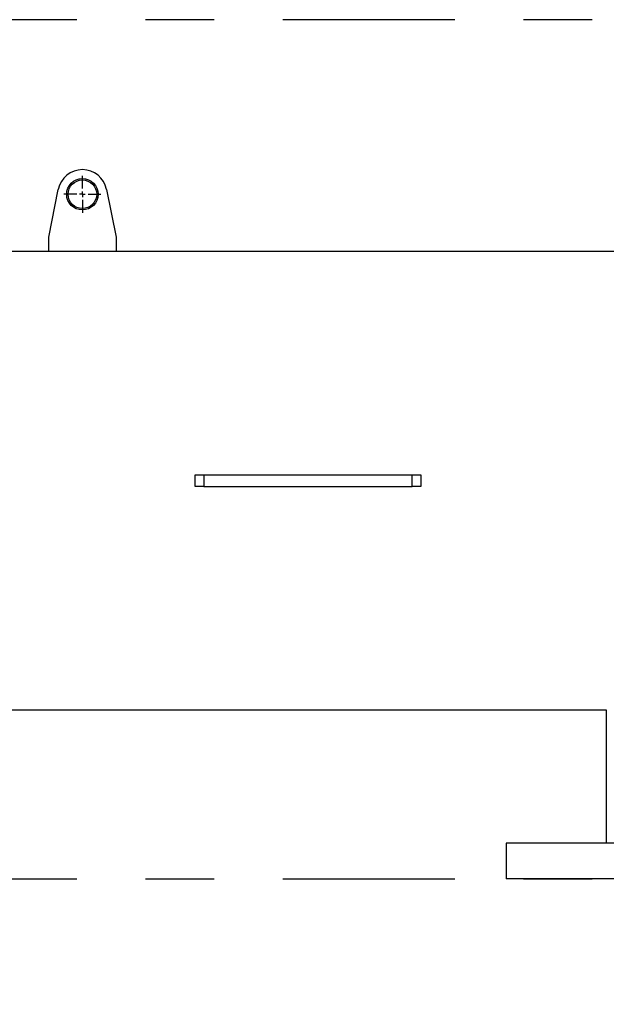
# Model space of a CAD drawing. Units: inches. Extents: x 0.2 to 10.8, y 0.2 to 8.2.
# Drawn here: x 6.3 to 7.1, y 4.3 to 5.8 of the extents above; entities that cross this region are included whole.
import ezdxf

# ---------------------------------------------------------------- set-up
doc = ezdxf.new("R2010")
doc.units = ezdxf.units.IN
doc.header["$MEASUREMENT"] = 0
for name, pattern in [('CENTER', [0.4, 0.25, -0.05, 0.05, -0.05]), ('CENTERX2', [0.8, 0.5, -0.1, 0.1, -0.1]), ('HIDDEN', [0.075, 0.05, -0.025])]:
    doc.linetypes.add(name, pattern=pattern)
for name, color, linetype in [('DEFAULT_1', 7, 'CENTERX2'), ('DEFAULT_2', 7, 'HIDDEN'), ('DEFAULT_3', 7, 'CENTER')]:
    doc.layers.add(name, color=color, linetype=linetype)
doc.styles.add('SLDTEXTSTYLE0', font='TXT', dxfattribs={"width": 0.75})
doc.dimstyles.new('SLDDIMSTYLE0', dxfattribs={"dimtxt": 0.137795, "dimasz": 0.13, "dimexe": 0, "dimexo": 0.0625, "dimgap": 0.034449, "dimtad": 0, "dimtih": 1, "dimtoh": 1, "dimdec": 0, "dimlfac": 24, "dimrnd": 1e-09, "dimzin": 12, "dimdsep": 46, "dimtxsty": 'SLDTEXTSTYLE0', "dimsah": 1, "dimcen": 0.09, "dimadec": 0, "dimazin": 3, "dimtfac": 1, "dimtdec": 0, "dimtofl": 0, "dimtmove": 0, "dimatfit": 3, "dimfxl": 0, "dimfrac": 2, "dimtolj": 1, "dimtzin": 12, "dimarcsym": 0})

# ---------------------------------------------------------------- blocks, each defined once
blk = doc.blocks.new('_D')
at = {"layer": 'DEFAULT_1'}
for p, q in [((5.0265, 4.4695), (5.0265, 4.0758)), ((8.8598, 4.4695), (8.8598, 4.0758)), ((5.0265, 4.1152), (6.8957, 4.1152)), ((8.8598, 4.1152), (7.0993, 4.1152))]:
    blk.add_line(p, q, dxfattribs=at)
for points in [[(5.0265, 4.1152), (5.1565, 4.0952), (5.1565, 4.1352)], [(8.8598, 4.1152), (8.7298, 4.1352), (8.7298, 4.0952)]]:
    blk.add_solid(points, dxfattribs=at)
at = {"layer": 'DEFAULT_1', "insert": (6.8957, 4.1834), "char_height": 0.1378, "attachment_point": 1, "style": 'SLDTEXTSTYLE0'}
blk.add_mtext('92', dxfattribs=at)
blk = doc.blocks.new('SW_CENTERMARKSYMBOL_0')
at = {"layer": 'DEFAULT_2', "color": 0}
for p, q in [((0, 0.0082), (0, 0.027)), ((-0.0082, 0), (-0.027, 0)), ((0, 0), (-0.0041, 0)), ((0, 0), (0, 0.0041)), ((0, 0), (0.0041, 0)), ((0, 0), (0, -0.0041)), ((0.0082, 0), (0.027, 0)), ((0, -0.0082), (0, -0.027))]:
    blk.add_line(p, q, dxfattribs=at)

msp = doc.modelspace()

# ---------------------------------------------------------------- linework, layer by layer
at = {"color": 7, "linetype": 'Continuous', "lineweight": 25}
for p, q in [((6.3358, 5.4422), (6.3496, 5.5119)), ((6.4199, 5.5119), (6.4338, 5.4422)), ((6.3358, 5.4214), (6.3358, 5.4422)), ((6.4338, 5.4422), (6.4338, 5.4214)), ((6.3358, 5.4214), (5.3138, 5.4214)), ((6.4338, 5.4214), (6.3358, 5.4214)), ((7.6481, 5.4214), (6.4338, 5.4214)), ((6.549, 5.0797), (6.549, 5.0964)), ((6.549, 5.0964), (6.5615, 5.0964)), ((6.5615, 5.0964), (6.5615, 5.0797)), ((6.5615, 5.0964), (6.8646, 5.0964)), ((6.8646, 5.0797), (6.8646, 5.0964)), ((6.8646, 5.0964), (6.8771, 5.0964)), ((6.8771, 5.0964), (6.8771, 5.0797)), ((6.5615, 5.0797), (6.549, 5.0797)), ((6.5615, 5.0797), (6.8646, 5.0797)), ((6.8771, 5.0797), (6.8646, 5.0797)), ((6.1055, 4.7547), (7.1471, 4.7547)), ((7.1471, 4.7547), (7.1471, 4.5609)), ((7.0013, 4.5609), (7.0013, 4.5089)), ((7.8763, 4.5609), (7.0013, 4.5609)), ((7.8763, 4.5089), (7.0013, 4.5089))]:
    msp.add_line(p, q, dxfattribs=at)
for radius in [0.0229, 0.0208]:
    msp.add_circle((6.3848, 5.5049), radius, dxfattribs=at)
msp.add_arc((6.3848, 5.5049), 0.0358, 11.25, 168.75, dxfattribs=at)
at = {"layer": 'DEFAULT_3'}
for p, q in [((5.0265, 5.7589), (8.8598, 5.7589)), ((5.0265, 4.5089), (8.8598, 4.5089))]:
    msp.add_line(p, q, dxfattribs=at)

# ---------------------------------------------------------------- block references
at = {"layer": 'DEFAULT_2'}
msp.add_blockref('SW_CENTERMARKSYMBOL_0', (6.3848, 5.5049), dxfattribs=at)

# ---------------------------------------------------------------- dimensions: what is measured, and where the dimension line sits
at = {"layer": 'DEFAULT_1'}
dim = msp.add_linear_dim(base=(8.8598, 4.1152), p1=(5.0265, 4.5089), p2=(8.8598, 4.5089), dimstyle='SLDDIMSTYLE0', dxfattribs=at)
dim.commit()
dim.dimension.update_dxf_attribs({"geometry": '_D', "text_midpoint": (6.9975, 4.1152), "dimtype": 160})

doc.saveas('drawing.dxf')
